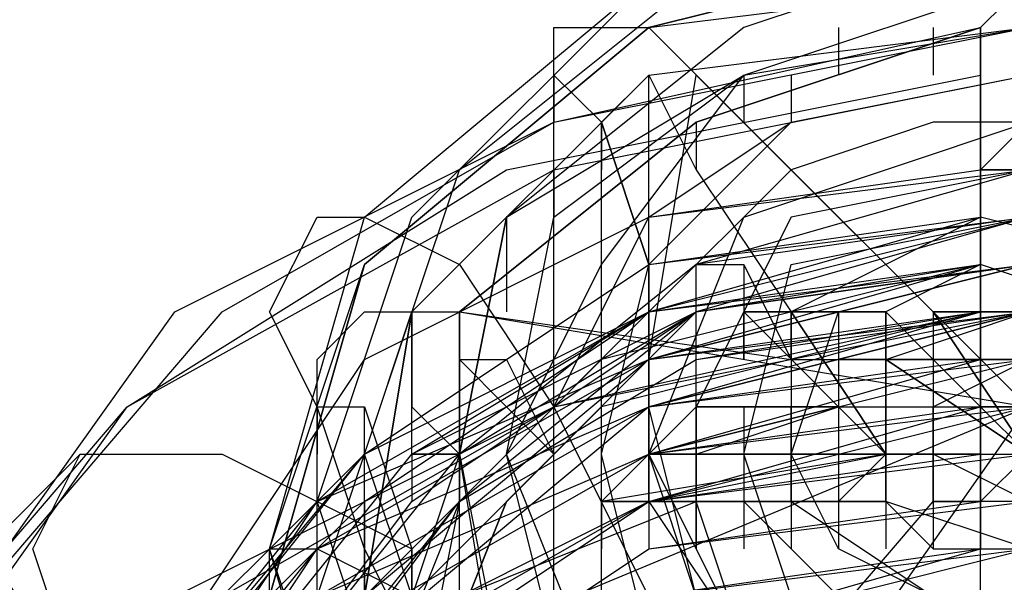
# Model space of a CAD drawing. Units: millimetres. Extents: x -3031 to 5853, y -4058 to 2637.
# Drawn here: x 973 to 1060, y 480 to 530 of the extents above; entities that cross this region are included whole.
import ezdxf

# ---------------------------------------------------------------- set-up
doc = ezdxf.new("R2010")
doc.units = ezdxf.units.MM
doc.layers.add('DRAUFSICHT', color=7, linetype='Continuous')

msp = doc.modelspace()

# ---------------------------------------------------------------- linework, layer by layer
at = {"layer": 'DRAUFSICHT', "lineweight": 25}
for points in [[(1062.572, 427.571), (1028.706, 436.029), (1003.316, 457.199), (994.841, 482.607), (1003.316, 512.234), (1028.706, 533.404), (1062.572, 541.862), (1092.199, 533.404), (1117.624, 512.234), (1126.065, 482.607), (1117.624, 457.199), (1092.199, 436.029), (1062.572, 427.571)], [(1062.572, 431.809), (1028.706, 440.266), (1007.553, 461.436), (999.078, 486.844), (1007.553, 512.234), (1028.706, 533.404), (1062.572, 541.862), (1092.199, 533.404), (1113.387, 512.234), (1121.827, 486.844), (1113.387, 461.436), (1092.199, 440.266), (1062.572, 431.809)], [(994.841, 478.369), (1003.316, 448.741), (1028.706, 427.571), (1062.572, 419.096), (1092.199, 427.571), (1117.624, 448.741), (1126.065, 478.369), (1117.624, 507.997), (1092.199, 529.167), (1062.572, 537.642), (1028.706, 529.167), (1003.316, 507.997), (994.841, 478.369)], [(1062.572, 423.334), (1028.706, 431.809), (1003.316, 452.979), (994.841, 482.607), (1003.316, 507.997), (1028.706, 529.167), (1062.572, 537.642), (1092.199, 529.167), (1117.624, 507.997), (1126.065, 482.607), (1117.624, 452.979), (1092.199, 431.809), (1062.572, 423.334)], [(1062.572, 537.642), (1028.706, 529.167), (1003.316, 507.997), (994.841, 478.369), (1003.316, 448.741), (1028.706, 427.571), (1062.572, 419.096), (1092.199, 427.571), (1117.624, 448.741), (1126.065, 478.369), (1117.624, 507.997), (1092.199, 529.167), (1062.572, 537.642)], [(1062.572, 419.096), (1028.706, 427.571), (1003.316, 448.741), (994.841, 478.369), (1003.316, 507.997), (1028.706, 529.167), (1062.572, 537.642)], [(1062.572, 419.096), (1028.706, 427.571), (1003.316, 448.741), (994.841, 478.369), (1003.316, 507.997), (1028.706, 529.167), (1062.572, 537.642)], [(1062.572, 419.096), (1028.706, 427.571), (1003.316, 448.741), (994.841, 478.369), (1003.316, 507.997), (1028.706, 529.167), (1062.572, 537.642)], [(1062.572, 419.096), (1028.706, 427.571), (1003.316, 448.741), (994.841, 478.369), (1003.316, 507.997), (1028.706, 529.167), (1062.572, 537.642)], [(1062.572, 440.266), (1032.944, 448.741), (1011.791, 465.674), (1003.316, 491.064), (1011.791, 516.472), (1032.944, 533.404), (1062.572, 537.642), (1087.962, 533.404), (1109.149, 516.472), (1117.624, 491.064), (1109.149, 465.674), (1087.962, 448.741), (1062.572, 440.266)], [(1062.572, 537.642), (1037.181, 529.167), (1015.994, 512.234), (1011.791, 491.064), (1015.994, 469.911), (1037.181, 452.979), (1062.572, 448.741), (1087.962, 452.979), (1104.912, 469.911), (1113.387, 491.064), (1104.912, 512.234), (1087.962, 529.167), (1062.572, 537.642)], [(1062.572, 419.096), (1028.706, 427.571), (1003.316, 448.741), (994.841, 478.369), (1003.316, 507.997), (1028.706, 529.167), (1062.572, 533.404), (1092.199, 529.167), (1117.624, 507.997), (1126.065, 478.369), (1117.624, 448.741), (1092.199, 427.571), (1062.572, 419.096)], [(1062.572, 419.096), (1028.706, 427.571), (1003.316, 448.741), (994.841, 478.369), (1003.316, 507.997), (1028.706, 529.167), (1062.572, 533.404)], [(1062.572, 444.504), (1037.181, 452.979), (1015.994, 465.674), (1011.791, 491.064), (1015.994, 512.234), (1037.181, 524.93), (1062.572, 533.404), (1083.759, 524.93), (1104.912, 512.234), (1109.149, 491.064), (1104.912, 465.674), (1083.759, 452.979), (1062.572, 444.504)], [(1062.572, 452.979), (1037.181, 457.199), (1020.231, 474.132), (1015.994, 491.064), (1020.231, 512.234), (1037.181, 524.93), (1062.572, 533.404), (1083.759, 524.93), (1100.674, 512.234), (1104.912, 491.064), (1100.674, 474.132), (1083.759, 457.199), (1062.572, 452.979)], [(1062.572, 533.404), (1062.572, 495.302), (1032.944, 524.93)], [(1058.334, 529.167), (1062.572, 533.404)], [(956.738, 440.266), (965.213, 474.132), (990.603, 503.777), (1020.231, 520.709), (1062.572, 529.167), (1100.674, 520.709), (1130.302, 503.777), (1155.692, 474.132), (1164.167, 440.266)], [(1058.334, 351.366), (1020.231, 359.84), (986.366, 376.773), (965.213, 406.401), (956.738, 440.266), (965.213, 474.132), (986.366, 503.777), (1020.231, 520.709), (1058.334, 529.167)], [(1058.334, 351.366), (1020.231, 359.84), (986.366, 376.773), (965.213, 406.401), (956.738, 440.266), (965.213, 474.132), (986.366, 503.777), (1020.231, 520.709), (1058.334, 529.167)], [(1058.334, 465.674), (1058.334, 529.167), (1058.334, 507.997), (1024.469, 499.539), (1003.316, 478.369), (994.841, 448.741), (1003.316, 419.096), (1024.469, 397.943), (1058.334, 393.706), (1058.334, 325.975), (1058.334, 347.145), (1024.469, 355.603), (1003.316, 376.773), (994.841, 406.401), (1003.316, 436.029), (1024.469, 457.199), (1058.334, 465.674)], [(1121.827, 478.369), (1113.387, 452.979), (1092.199, 431.809), (1062.572, 427.571), (1028.706, 431.809), (1007.553, 452.979), (999.078, 478.369), (1007.553, 503.777), (1028.706, 524.93), (1062.572, 529.167), (1092.199, 524.93), (1113.387, 503.777), (1121.827, 478.369)], [(1062.572, 452.979), (1037.181, 457.199), (1024.469, 469.911), (1015.994, 491.064), (1024.469, 507.997), (1037.181, 524.93), (1062.572, 529.167), (1083.759, 524.93), (1096.437, 507.997), (1104.912, 491.064), (1096.437, 469.911), (1083.759, 457.199), (1062.572, 452.979)], [(1020.231, 524.93), (1020.231, 529.167)], [(1020.231, 529.167), (1028.706, 529.167)], [(1028.706, 529.167), (1054.097, 503.777)], [(1045.656, 529.167), (1045.656, 524.93)], [(1054.097, 529.167), (1054.097, 524.93)], [(1062.572, 520.709), (1058.334, 516.472), (1058.334, 529.167)], [(1058.334, 529.167), (1058.334, 524.93)], [(1058.334, 529.167), (1058.334, 524.93)], [(1058.334, 465.674), (1058.334, 529.167), (1058.334, 507.997)], [(952.501, 427.571), (960.976, 465.674), (982.128, 495.302), (1020.231, 516.472), (1062.572, 524.93), (1100.674, 516.472), (1138.777, 495.302), (1159.93, 465.674), (1168.405, 427.571)], [(1058.334, 334.433), (1015.994, 338.67), (982.128, 359.84), (956.738, 393.706), (952.501, 427.571), (956.738, 465.674), (982.128, 495.302), (1015.994, 516.472), (1058.334, 524.93)], [(1058.334, 334.433), (1015.994, 338.67), (982.128, 359.84), (956.738, 393.706), (952.501, 427.571), (956.738, 465.674), (982.128, 495.302), (1015.994, 516.472), (1058.334, 524.93)], [(1020.231, -999.061), (1020.231, 524.93)], [(1020.231, 524.93), (1020.231, 520.709)], [(1020.231, 524.93), (1024.469, 520.709)], [(1062.572, 461.436), (1041.419, 465.674), (1028.706, 478.369), (1020.231, 495.302), (1028.706, 512.234), (1041.419, 520.709), (1062.572, 524.93), (1079.521, 520.709), (1092.199, 512.234), (1100.674, 495.302), (1092.199, 478.369), (1079.521, 465.674), (1062.572, 461.436)], [(1062.572, 457.199), (1041.419, 461.436), (1028.706, 474.132), (1024.469, 491.064), (1028.706, 507.997), (1041.419, 520.709), (1062.572, 524.93), (1079.521, 520.709), (1092.199, 507.997), (1096.437, 491.064), (1092.199, 474.132), (1079.521, 461.436), (1062.572, 457.199)], [(1041.419, 461.436), (1032.944, 478.369), (1028.706, 491.064), (1028.706, 507.997), (1024.469, 520.709), (1028.706, 524.93), (1032.944, 516.472), (1041.419, 503.777)], [(1041.419, 461.436), (1032.944, 478.369), (1028.706, 491.064), (1028.706, 507.997), (1024.469, 520.709), (1028.706, 524.93), (1032.944, 516.472), (1041.419, 503.777)], [(1028.706, 499.539), (1032.944, 524.93)], [(1041.419, 461.436), (1032.944, 478.369), (1028.706, 495.302), (1028.706, 524.93), (1032.944, 516.472), (1041.419, 503.777)], [(1037.181, 524.93), (1037.181, 520.709)], [(1041.419, 524.93), (1041.419, 520.709)], [(1024.469, -1007.536), (1024.469, 520.709)], [(1024.469, 520.709), (1024.469, 516.472)], [(1024.469, 520.709), (1028.706, 507.997)], [(1062.572, 465.674), (1037.181, 474.132), (1028.706, 491.064), (1037.181, 512.234), (1062.572, 520.709), (1083.759, 512.234), (1092.199, 491.064), (1083.759, 474.132), (1062.572, 465.674)], [(1028.706, 486.844), (1037.181, 474.132), (1049.859, 465.674), (1066.809, 465.674), (1083.759, 474.132), (1092.199, 486.844), (1092.199, 499.539), (1083.759, 512.234), (1071.046, 520.709), (1054.097, 520.709), (1041.419, 516.472), (1028.706, 503.777), (1028.706, 491.064)], [(1032.944, 520.709), (1032.944, 516.472)], [(982.128, 448.741), (986.366, 474.132), (1003.316, 499.539), (1028.706, 512.234), (1062.572, 516.472), (1092.199, 512.234), (1117.624, 499.539), (1134.54, 474.132), (1138.777, 448.741)], [(1058.334, 381.011), (1028.706, 385.231), (1003.316, 397.943), (986.366, 423.334), (982.128, 448.741), (986.366, 474.132), (1003.316, 499.539), (1028.706, 512.234), (1058.334, 516.472)], [(1058.334, 381.011), (1028.706, 385.231), (1003.316, 397.943), (986.366, 423.334), (982.128, 448.741), (986.366, 474.132), (1003.316, 499.539), (1028.706, 512.234), (1058.334, 516.472)], [(1062.572, 516.472), (1032.944, 507.997), (1011.791, 491.064), (1003.316, 465.674), (1011.791, 440.266), (1032.944, 423.334), (1062.572, 414.876), (1087.962, 423.334), (1109.149, 440.266), (1117.624, 465.674), (1109.149, 491.064), (1087.962, 507.997), (1062.572, 516.472)], [(1062.572, 516.472), (1032.944, 507.997), (1011.791, 491.064), (1003.316, 465.674), (1011.791, 440.266), (1032.944, 423.334), (1062.572, 414.876), (1087.962, 423.334), (1109.149, 440.266), (1117.624, 465.674), (1109.149, 491.064), (1087.962, 507.997), (1062.572, 516.472)], [(1020.231, 516.472), (1020.231, 512.234)], [(1087.962, 486.844), (1083.759, 507.997), (1062.572, 516.472), (1041.419, 512.234), (1032.944, 495.302)], [(1062.572, 516.472), (1058.334, 516.472)], [(1058.334, 516.472), (1058.334, 512.234)], [(977.925, 440.266), (982.128, 465.674), (1003.316, 491.064), (1028.706, 503.777), (1062.572, 512.234), (1092.199, 503.777), (1117.624, 491.064), (1138.777, 465.674), (1143.015, 440.266)], [(977.925, 444.504), (986.366, 469.911), (1003.316, 491.064), (1028.706, 507.997), (1062.572, 512.234), (1092.199, 507.997), (1117.624, 491.064), (1134.54, 469.911), (1143.015, 444.504)], [(977.925, 440.266), (986.366, 469.911), (1003.316, 491.064), (1028.706, 507.997), (1062.572, 512.234), (1092.199, 507.997), (1117.624, 491.064), (1134.54, 469.911), (1143.015, 440.266)], [(977.925, 440.266), (982.128, 469.911), (1003.316, 491.064), (1028.706, 507.997), (1062.572, 512.234), (1092.199, 507.997), (1117.624, 491.064), (1138.777, 469.911), (1143.015, 440.266)], [(1058.334, 368.298), (1028.706, 372.536), (1003.316, 389.468), (982.128, 414.876), (977.925, 440.266), (982.128, 465.674), (1003.316, 491.064), (1028.706, 507.997), (1058.334, 512.234)], [(1058.334, 364.078), (1028.706, 372.536), (999.078, 385.231), (982.128, 410.638), (977.925, 436.029), (982.128, 465.674), (999.078, 486.844), (1028.706, 503.777), (1058.334, 512.234)], [(1058.334, 372.536), (1028.706, 376.773), (1003.316, 393.706), (986.366, 414.876), (977.925, 444.504), (986.366, 469.911), (1003.316, 491.064), (1028.706, 507.997), (1058.334, 512.234)], [(1058.334, 368.298), (1028.706, 376.773), (1003.316, 389.468), (986.366, 414.876), (977.925, 440.266), (986.366, 469.911), (1003.316, 491.064), (1028.706, 507.997), (1058.334, 512.234)], [(1058.334, 368.298), (1028.706, 372.536), (1003.316, 389.468), (982.128, 410.638), (977.925, 440.266), (982.128, 465.674), (1003.316, 491.064), (1028.706, 507.997), (1058.334, 512.234)], [(1058.334, 364.078), (1028.706, 372.536), (999.078, 385.231), (982.128, 410.638), (977.925, 436.029), (982.128, 465.674), (999.078, 486.844), (1028.706, 503.777), (1058.334, 512.234)], [(1058.334, 372.536), (1028.706, 376.773), (1003.316, 393.706), (986.366, 414.876), (977.925, 444.504), (986.366, 469.911), (1003.316, 491.064), (1028.706, 507.997), (1058.334, 512.234)], [(1058.334, 368.298), (1028.706, 376.773), (1003.316, 389.468), (986.366, 414.876), (977.925, 440.266), (986.366, 469.911), (1003.316, 491.064), (1028.706, 507.997), (1058.334, 512.234)], [(982.128, 444.504), (986.366, 469.911), (1003.316, 491.064), (1028.706, 507.997), (1062.572, 512.234), (1092.199, 507.997), (1117.624, 491.064), (1134.54, 469.911), (1138.777, 444.504)], [(1058.334, 376.773), (1028.706, 381.011), (1003.316, 393.706), (986.366, 419.096), (982.128, 444.504), (986.366, 469.911), (1003.316, 491.064), (1028.706, 507.997), (1058.334, 512.234)], [(1058.334, 376.773), (1028.706, 381.011), (1003.316, 393.706), (986.366, 419.096), (982.128, 444.504), (986.366, 469.911), (1003.316, 491.064), (1028.706, 507.997), (1058.334, 512.234)], [(1020.231, 452.979), (1011.791, 465.674), (1003.316, 482.607), (999.078, 495.302), (994.841, 503.777), (999.078, 512.234), (1003.316, 512.234), (1011.791, 507.997), (1020.231, 495.302)], [(1020.231, 452.979), (1011.791, 465.674), (1003.316, 482.607), (999.078, 495.302), (994.841, 503.777), (999.078, 512.234), (1003.316, 512.234), (1011.791, 507.997), (1020.231, 495.302)], [(1020.231, 452.979), (1011.791, 465.674), (1003.316, 482.607), (999.078, 495.302), (994.841, 503.777), (999.078, 512.234), (1003.316, 512.234), (1011.791, 507.997), (1020.231, 495.302)], [(1062.572, 512.234), (1032.944, 507.997), (1011.791, 491.064), (1003.316, 465.674), (1011.791, 440.266), (1032.944, 423.334), (1062.572, 414.876)], [(1062.572, 512.234), (1032.944, 507.997), (1011.791, 486.844), (1003.316, 465.674), (1011.791, 440.266), (1032.944, 423.334), (1062.572, 414.876)], [(1062.572, 512.234), (1032.944, 503.777), (1011.791, 486.844), (1007.553, 465.674), (1011.791, 440.266), (1032.944, 423.334), (1062.572, 419.096)], [(1015.994, 512.234), (1015.994, 507.997)], [(1062.572, 469.911), (1041.419, 478.369), (1037.181, 491.064), (1041.419, 507.997), (1062.572, 512.234), (1079.521, 507.997), (1083.759, 491.064), (1079.521, 478.369), (1062.572, 469.911)], [(1079.521, 495.302), (1075.284, 507.997), (1058.334, 512.234), (1041.419, 503.777)], [(1058.334, 469.911), (1058.334, 512.234), (1058.334, 507.997)], [(1058.334, 512.234), (1058.334, 507.997)], [(1058.334, 486.844), (1058.334, 512.234)], [(1058.334, 512.234), (1058.334, 507.997)], [(1058.334, 512.234), (1058.334, 507.997)], [(977.925, 436.029), (982.128, 465.674), (1003.316, 486.844), (1028.706, 503.777), (1062.572, 507.997), (1092.199, 503.777), (1117.624, 486.844), (1138.777, 465.674), (1143.015, 436.029)], [(977.925, 436.029), (982.128, 461.436), (999.078, 486.844), (1028.706, 499.539), (1062.572, 507.997), (1092.199, 499.539), (1121.827, 486.844), (1138.777, 461.436), (1143.015, 436.029)], [(1058.334, 364.078), (1028.706, 368.298), (999.078, 385.231), (982.128, 406.401), (977.925, 436.029), (982.128, 461.436), (999.078, 486.844), (1028.706, 503.777), (1058.334, 507.997)], [(1058.334, 359.84), (1028.706, 368.298), (999.078, 381.011), (982.128, 406.401), (977.925, 431.809), (982.128, 461.436), (999.078, 486.844), (1028.706, 499.539), (1058.334, 507.997)], [(1058.334, 364.078), (1028.706, 368.298), (999.078, 385.231), (982.128, 406.401), (977.925, 436.029), (982.128, 461.436), (999.078, 486.844), (1028.706, 503.777), (1058.334, 507.997)], [(1058.334, 359.84), (1028.706, 368.298), (999.078, 381.011), (982.128, 406.401), (977.925, 431.809), (982.128, 461.436), (999.078, 486.844), (1028.706, 499.539), (1058.334, 507.997)], [(986.366, 444.504), (994.841, 469.911), (1011.791, 491.064), (1032.944, 503.777), (1062.572, 507.997), (1087.962, 503.777), (1113.387, 491.064), (1126.065, 469.911), (1134.54, 444.504)], [(986.366, 444.504), (990.603, 469.911), (1007.553, 491.064), (1032.944, 503.777), (1062.572, 507.997), (1087.962, 503.777), (1113.387, 491.064), (1130.302, 469.911), (1134.54, 444.504)], [(986.366, 444.504), (990.603, 469.911), (1007.553, 491.064), (1032.944, 503.777), (1062.572, 507.997), (1087.962, 503.777), (1113.387, 491.064), (1130.302, 469.911), (1134.54, 444.504)], [(986.366, 444.504), (990.603, 469.911), (1007.553, 491.064), (1032.944, 503.777), (1062.572, 507.997), (1087.962, 503.777), (1113.387, 491.064), (1130.302, 469.911), (1134.54, 444.504)], [(1058.334, 376.773), (1028.706, 385.231), (1007.553, 397.943), (990.603, 419.096), (986.366, 444.504), (990.603, 469.911), (1007.553, 491.064), (1028.706, 503.777), (1058.334, 507.997)], [(1058.334, 381.011), (1032.944, 385.231), (1007.553, 402.163), (994.841, 419.096), (986.366, 444.504), (994.841, 469.911), (1007.553, 486.844), (1032.944, 503.777), (1058.334, 507.997)], [(1058.334, 381.011), (1032.944, 385.231), (1007.553, 397.943), (990.603, 419.096), (986.366, 444.504), (990.603, 469.911), (1007.553, 491.064), (1032.944, 503.777), (1058.334, 507.997)], [(1058.334, 376.773), (1028.706, 385.231), (1007.553, 397.943), (990.603, 419.096), (986.366, 444.504), (990.603, 469.911), (1007.553, 491.064), (1028.706, 503.777), (1058.334, 507.997)], [(1058.334, 376.773), (1028.706, 385.231), (1007.553, 397.943), (990.603, 419.096), (986.366, 444.504), (990.603, 469.911), (1007.553, 491.064), (1028.706, 503.777), (1058.334, 507.997)], [(1058.334, 381.011), (1032.944, 385.231), (1007.553, 402.163), (994.841, 419.096), (986.366, 444.504), (994.841, 469.911), (1007.553, 486.844), (1032.944, 503.777), (1058.334, 507.997)], [(1058.334, 381.011), (1032.944, 385.231), (1007.553, 397.943), (990.603, 419.096), (986.366, 444.504), (990.603, 469.911), (1007.553, 491.064), (1032.944, 503.777), (1058.334, 507.997)], [(1058.334, 376.773), (1028.706, 385.231), (1007.553, 397.943), (990.603, 419.096), (986.366, 444.504), (990.603, 469.911), (1007.553, 491.064), (1028.706, 503.777), (1058.334, 507.997)], [(1126.065, 448.741), (1117.624, 478.369), (1092.199, 499.539), (1062.572, 507.997), (1028.706, 499.539), (1003.316, 478.369), (994.841, 448.741)], [(1058.334, 507.997), (1024.469, 499.539), (1003.316, 478.369), (994.841, 448.741), (1003.316, 419.096), (1024.469, 397.943), (1058.334, 393.706)], [(1062.572, 419.096), (1032.944, 427.571), (1015.994, 444.504), (1007.553, 465.674), (1015.994, 486.844), (1032.944, 503.777), (1062.572, 507.997)], [(1062.572, 419.096), (1032.944, 423.334), (1015.994, 440.266), (1007.553, 465.674), (1015.994, 486.844), (1032.944, 503.777), (1062.572, 507.997)], [(1062.572, 507.997), (1032.944, 503.777), (1015.994, 486.844), (1007.553, 465.674), (1015.994, 440.266), (1032.944, 423.334), (1062.572, 419.096), (1087.962, 423.334), (1104.912, 440.266), (1113.387, 465.674), (1104.912, 486.844), (1087.962, 503.777), (1062.572, 507.997)], [(1062.572, 419.096), (1032.944, 427.571), (1015.994, 440.266), (1007.553, 465.674), (1015.994, 486.844), (1032.944, 503.777), (1062.572, 507.997)], [(1062.572, 419.096), (1032.944, 427.571), (1015.994, 440.266), (1007.553, 465.674), (1015.994, 486.844), (1032.944, 503.777), (1062.572, 507.997)], [(1062.572, 419.096), (1032.944, 423.334), (1015.994, 440.266), (1007.553, 465.674), (1015.994, 486.844), (1032.944, 503.777), (1062.572, 507.997)], [(1062.572, 419.096), (1032.944, 423.334), (1015.994, 440.266), (1007.553, 465.674), (1015.994, 486.844), (1032.944, 503.777), (1062.572, 507.997)], [(1015.994, 507.997), (1015.994, 503.777)], [(1028.706, 507.997), (1028.706, 499.539)], [(1032.944, 486.844), (1032.944, 507.997)], [(1032.944, 507.997), (1037.181, 507.997)], [(1032.944, 482.607), (1032.944, 507.997)], [(1032.944, 507.997), (1037.181, 507.997)], [(1032.944, 482.607), (1032.944, 507.997)], [(1032.944, 507.997), (1037.181, 507.997)], [(1037.181, 507.997), (1041.419, 499.539)], [(1037.181, 507.997), (1037.181, 499.539)], [(1037.181, 507.997), (1037.181, 499.539)], [(1062.572, 474.132), (1045.656, 482.607), (1041.419, 491.064), (1045.656, 503.777), (1062.572, 507.997), (1075.284, 503.777), (1079.521, 491.064), (1075.284, 482.607), (1062.572, 474.132)], [(1071.046, 503.777), (1058.334, 507.997), (1049.859, 503.777)], [(1058.334, 507.997), (1058.334, 503.777)], [(1058.334, 507.997), (1058.334, 503.777)], [(1058.334, 507.997), (1058.334, 503.777)], [(1058.334, 503.777), (1058.334, 507.997)], [(1058.334, 507.997), (1058.334, 503.777)], [(1058.334, 507.997), (1058.334, 503.777)], [(1058.334, 507.997), (1058.334, 503.777)], [(1058.334, 507.997), (1058.334, 503.777)], [(1058.334, 503.777), (1058.334, 507.997)], [(1058.334, 507.997), (1058.334, 503.777)], [(956.738, 414.876), (965.213, 448.741), (990.603, 478.369), (1020.231, 495.302), (1062.572, 503.777), (1100.674, 495.302), (1130.302, 478.369), (1155.692, 448.741), (1164.167, 414.876)], [(1058.334, 325.975), (1020.231, 334.433), (986.366, 355.603), (965.213, 381.011), (956.738, 414.876), (965.213, 448.741), (986.366, 478.369), (1020.231, 495.302), (1058.334, 503.777)], [(1058.334, 325.975), (1020.231, 334.433), (986.366, 355.603), (965.213, 381.011), (956.738, 414.876), (965.213, 448.741), (986.366, 478.369), (1020.231, 495.302), (1058.334, 503.777)], [(973.688, 431.809), (982.128, 461.436), (999.078, 482.607), (1028.706, 499.539), (1062.572, 503.777), (1092.199, 499.539), (1121.827, 482.607), (1138.777, 461.436), (1147.252, 431.809)], [(973.688, 431.809), (982.128, 457.199), (999.078, 482.607), (1028.706, 495.302), (1062.572, 503.777), (1092.199, 495.302), (1121.827, 482.607), (1138.777, 457.199), (1147.252, 431.809)], [(1058.334, 359.84), (1028.706, 364.078), (999.078, 381.011), (982.128, 402.163), (973.688, 431.809), (982.128, 461.436), (999.078, 482.607), (1028.706, 499.539), (1058.334, 503.777)], [(1058.334, 355.603), (1028.706, 359.84), (999.078, 376.773), (982.128, 402.163), (973.688, 427.571), (982.128, 457.199), (999.078, 482.607), (1028.706, 495.302), (1058.334, 503.777)], [(1058.334, 359.84), (1028.706, 364.078), (999.078, 381.011), (982.128, 402.163), (973.688, 431.809), (982.128, 461.436), (999.078, 482.607), (1028.706, 499.539), (1058.334, 503.777)], [(1058.334, 355.603), (1028.706, 359.84), (999.078, 376.773), (982.128, 402.163), (973.688, 427.571), (982.128, 457.199), (999.078, 482.607), (1028.706, 495.302), (1058.334, 503.777)], [(990.603, 444.504), (999.078, 469.911), (1011.791, 486.844), (1032.944, 499.539), (1062.572, 503.777), (1087.962, 499.539), (1109.149, 486.844), (1121.827, 469.911), (1130.302, 444.504)], [(990.603, 444.504), (994.841, 469.911), (1011.791, 486.844), (1032.944, 499.539), (1062.572, 503.777), (1087.962, 499.539), (1109.149, 486.844), (1126.065, 469.911), (1130.302, 444.504)], [(1058.334, 385.231), (1032.944, 389.468), (1011.791, 402.163), (994.841, 423.334), (990.603, 444.504), (994.841, 465.674), (1011.791, 486.844), (1032.944, 499.539), (1058.334, 503.777)], [(1058.334, 385.231), (1032.944, 389.468), (1011.791, 402.163), (994.841, 423.334), (990.603, 444.504), (994.841, 469.911), (1011.791, 486.844), (1032.944, 499.539), (1058.334, 503.777)], [(1058.334, 385.231), (1032.944, 389.468), (1011.791, 402.163), (994.841, 423.334), (990.603, 444.504), (994.841, 465.674), (1011.791, 486.844), (1032.944, 499.539), (1058.334, 503.777)], [(1058.334, 385.231), (1032.944, 389.468), (1011.791, 402.163), (994.841, 423.334), (990.603, 444.504), (994.841, 469.911), (1011.791, 486.844), (1032.944, 499.539), (1058.334, 503.777)], [(1126.065, 444.504), (1117.624, 474.132), (1092.199, 495.302), (1062.572, 503.777), (1028.706, 495.302), (1003.316, 474.132), (994.841, 444.504)], [(1058.334, 503.777), (1024.469, 495.302), (1003.316, 474.132), (994.841, 444.504), (1003.316, 414.876), (1024.469, 393.706), (1058.334, 385.231)], [(1058.334, 503.777), (1024.469, 495.302), (1003.316, 474.132), (994.841, 444.504), (1003.316, 414.876), (1024.469, 393.706), (1058.334, 385.231), (1058.334, 393.706)], [(999.078, 499.539), (1003.316, 503.777), (1011.791, 503.777)], [(1007.553, 503.777), (1011.791, 503.777), (1011.791, 491.064), (1007.553, 491.064), (1007.553, 503.777)], [(1007.553, 503.777), (1007.553, 499.539)], [(1007.553, 491.064), (1011.791, 491.064), (1007.553, 495.302), (1007.553, 503.777)], [(1007.553, 503.777), (1007.553, 499.539)], [(1007.553, 503.777), (1007.553, 499.539)], [(1011.791, 478.369), (1011.791, 503.777)], [(1011.791, 503.777), (1062.572, 495.302), (1011.791, 474.132)], [(1011.791, 503.777), (1041.419, 499.539)], [(1011.791, 503.777), (1011.791, 499.539)], [(1011.791, 503.777), (1011.791, 499.539)], [(1037.181, 503.777), (1037.181, 499.539)], [(1045.656, 503.777), (1037.181, 503.777)], [(1041.419, 503.777), (1037.181, 503.777)], [(1049.859, 491.064), (1037.181, 503.777)], [(1037.181, 503.777), (1049.859, 503.777), (1054.097, 499.539), (1058.334, 495.302), (1062.572, 491.064), (1062.572, 486.844), (1054.097, 486.844), (1054.097, 491.064), (1049.859, 491.064), (1037.181, 503.777)], [(1037.181, 503.777), (1037.181, 499.539)], [(1037.181, 499.539), (1037.181, 503.777)], [(1037.181, 499.539), (1037.181, 503.777)], [(1041.419, 503.777), (1045.656, 503.777)], [(1049.859, 491.064), (1041.419, 503.777)], [(1041.419, 503.777), (1041.419, 499.539)], [(1041.419, 503.777), (1045.656, 503.777)], [(1041.419, 503.777), (1045.656, 503.777)], [(1041.419, 503.777), (1045.656, 503.777)], [(1041.419, 503.777), (1045.656, 503.777)], [(1041.419, 503.777), (1045.656, 503.777)], [(1041.419, 503.777), (1045.656, 503.777)], [(1041.419, 503.777), (1041.419, 499.539)], [(1041.419, 503.777), (1041.419, 499.539)], [(1041.419, 499.539), (1041.419, 503.777)], [(1045.656, 503.777), (1045.656, 499.539)], [(1049.859, 503.777), (1045.656, 503.777)], [(1045.656, 503.777), (1045.656, 499.539)], [(1045.656, 503.777), (1049.859, 503.777), (1049.859, 499.539)], [(1045.656, 503.777), (1049.859, 503.777), (1049.859, 499.539)], [(1045.656, 503.777), (1049.859, 503.777), (1049.859, 499.539)], [(1045.656, 503.777), (1049.859, 503.777), (1049.859, 499.539)], [(1045.656, 503.777), (1049.859, 503.777), (1049.859, 499.539)], [(1045.656, 503.777), (1049.859, 503.777), (1049.859, 499.539)], [(1045.656, 503.777), (1049.859, 503.777), (1049.859, 499.539)], [(1045.656, 503.777), (1049.859, 503.777), (1049.859, 499.539)], [(1045.656, 503.777), (1045.656, 499.539)], [(1045.656, 503.777), (1045.656, 499.539)], [(1045.656, 503.777), (1045.656, 499.539)], [(1045.656, 503.777), (1045.656, 499.539)], [(1049.859, 503.777), (1049.859, 499.539)], [(1049.859, 503.777), (1049.859, 499.539)], [(1049.859, 495.302), (1049.859, 503.777), (1049.859, 491.064)], [(1062.572, 482.607), (1049.859, 486.844), (1049.859, 499.539), (1062.572, 503.777), (1071.046, 499.539), (1075.284, 491.064), (1071.046, 486.844), (1062.572, 482.607)], [(1049.859, 503.777), (1049.859, 499.539)], [(1054.097, 503.777), (1062.572, 491.064)], [(1054.097, 503.777), (1054.097, 499.539)], [(1054.097, 503.777), (1058.334, 503.777)], [(1054.097, 503.777), (1062.572, 491.064)], [(1058.334, 503.777), (1054.097, 503.777)], [(1054.097, 503.777), (1054.097, 499.539)], [(1062.572, 503.777), (1062.572, 499.539), (1075.284, 491.064), (1071.046, 491.064), (1071.046, 486.844), (1066.809, 486.844), (1062.572, 491.064), (1054.097, 503.777), (1062.572, 503.777)], [(1054.097, 503.777), (1054.097, 499.539)], [(1054.097, 503.777), (1062.572, 503.777)], [(1054.097, 503.777), (1054.097, 499.539)], [(1054.097, 503.777), (1054.097, 499.539)], [(1054.097, 503.777), (1054.097, 499.539)], [(1054.097, 503.777), (1054.097, 499.539)], [(1054.097, 503.777), (1054.097, 499.539)], [(1054.097, 503.777), (1054.097, 499.539)], [(1058.334, 503.777), (1058.334, 499.539)], [(1058.334, 503.777), (1058.334, 499.539)], [(1058.334, 503.777), (1058.334, 495.302)], [(1058.334, 503.777), (1058.334, 499.539)], [(1058.334, 503.777), (1058.334, 499.539)], [(1058.334, 503.777), (1058.334, 499.539)], [(1058.334, 503.777), (1058.334, 499.539)], [(1058.334, 503.777), (1058.334, 499.539)], [(1058.334, 503.777), (1058.334, 499.539)], [(973.688, 427.571), (982.128, 457.199), (999.078, 478.369), (1028.706, 495.302), (1062.572, 499.539), (1092.199, 495.302), (1121.827, 478.369), (1138.777, 457.199), (1147.252, 427.571)], [(973.688, 427.571), (982.128, 452.979), (999.078, 478.369), (1028.706, 491.064), (1062.572, 499.539), (1092.199, 491.064), (1121.827, 478.369), (1138.777, 452.979), (1147.252, 427.571)], [(1058.334, 355.603), (1028.706, 359.84), (999.078, 376.773), (982.128, 397.943), (973.688, 427.571), (982.128, 457.199), (999.078, 478.369), (1028.706, 495.302), (1058.334, 499.539)], [(1058.334, 351.366), (1028.706, 355.603), (999.078, 372.536), (982.128, 397.943), (973.688, 423.334), (982.128, 452.979), (999.078, 478.369), (1028.706, 491.064), (1058.334, 499.539)], [(1058.334, 355.603), (1028.706, 359.84), (999.078, 376.773), (982.128, 397.943), (973.688, 427.571), (982.128, 457.199), (999.078, 478.369), (1028.706, 495.302), (1058.334, 499.539)], [(1058.334, 351.366), (1028.706, 355.603), (999.078, 372.536), (982.128, 397.943), (973.688, 423.334), (982.128, 452.979), (999.078, 478.369), (1028.706, 491.064), (1058.334, 499.539)], [(999.078, 495.302), (999.078, 499.539)], [(1007.553, 499.539), (1007.553, 495.302)], [(1011.791, 474.132), (1011.791, 499.539)], [(1011.791, 499.539), (1015.994, 499.539)], [(1011.791, 474.132), (1011.791, 499.539)], [(1011.791, 499.539), (1015.994, 495.302)], [(1011.791, 474.132), (1011.791, 499.539)], [(1011.791, 499.539), (1015.994, 495.302)], [(1015.994, 499.539), (1020.231, 491.064)], [(1028.706, 499.539), (1028.706, 495.302)], [(1041.419, 499.539), (1041.419, 495.302)], [(1041.419, 499.539), (1049.859, 499.539)], [(1041.419, 499.539), (1041.419, 495.302)], [(1045.656, 499.539), (1045.656, 495.302)], [(1049.859, 499.539), (1049.859, 495.302)], [(1049.859, 499.539), (1062.572, 491.064)], [(1049.859, 499.539), (1049.859, 495.302)], [(1054.097, 499.539), (1054.097, 495.302)], [(1054.097, 499.539), (1054.097, 491.064)], [(1054.097, 499.539), (1054.097, 495.302)], [(1062.572, 499.539), (1054.097, 499.539), (1066.809, 499.539), (1058.334, 499.539)], [(1062.572, 486.844), (1054.097, 491.064), (1054.097, 495.302), (1062.572, 499.539), (1066.809, 495.302), (1066.809, 491.064), (1062.572, 486.844)], [(1054.097, 499.539), (1054.097, 495.302)], [(1054.097, 499.539), (1054.097, 495.302)], [(1058.334, 499.539), (1058.334, 495.302)], [(977.925, 423.334), (982.128, 452.979), (999.078, 474.132), (1028.706, 491.064), (1062.572, 495.302), (1092.199, 491.064), (1121.827, 474.132), (1138.777, 452.979), (1143.015, 423.334)], [(977.925, 423.334), (982.128, 448.741), (1003.316, 474.132), (1028.706, 486.844), (1062.572, 495.302), (1092.199, 486.844), (1117.624, 474.132), (1138.777, 448.741), (1143.015, 423.334)], [(1058.334, 351.366), (1028.706, 355.603), (999.078, 372.536), (982.128, 393.706), (977.925, 423.334), (982.128, 448.741), (999.078, 474.132), (1028.706, 491.064), (1058.334, 495.302)], [(1058.334, 347.145), (1028.706, 355.603), (999.078, 368.298), (982.128, 393.706), (977.925, 419.096), (982.128, 448.741), (999.078, 469.911), (1028.706, 486.844), (1058.334, 495.302)], [(1058.334, 351.366), (1028.706, 355.603), (999.078, 372.536), (982.128, 393.706), (977.925, 423.334), (982.128, 448.741), (999.078, 474.132), (1028.706, 491.064), (1058.334, 495.302)], [(1058.334, 347.145), (1028.706, 355.603), (999.078, 368.298), (982.128, 393.706), (977.925, 419.096), (982.128, 448.741), (999.078, 469.911), (1028.706, 486.844), (1058.334, 495.302)], [(999.078, -1037.164), (999.078, 495.302)], [(999.078, 495.302), (999.078, 491.064)], [(999.078, 495.302), (1003.316, 495.302)], [(1003.316, -1041.401), (1003.316, 495.302)], [(1003.316, 491.064), (1003.316, 495.302)], [(1003.316, 495.302), (1007.553, 482.607)], [(1015.994, 495.302), (1020.231, 491.064)], [(1015.994, 495.302), (1020.231, 491.064)], [(1020.231, 491.064), (1020.231, 495.302)], [(1020.231, 491.064), (1020.231, 495.302)], [(1020.231, 491.064), (1020.231, 495.302)], [(1045.656, 495.302), (1049.859, 491.064), (1049.859, 486.844), (1024.469, 486.844), (1028.706, 491.064), (1032.944, 495.302), (1045.656, 495.302)], [(1028.706, 491.064), (1032.944, 491.064), (1032.944, 495.302), (1037.181, 495.302)], [(1037.181, 495.302), (1032.944, 495.302), (1032.944, 491.064), (1028.706, 491.064)], [(1028.706, 491.064), (1032.944, 491.064), (1032.944, 495.302), (1037.181, 495.302)], [(1028.706, 491.064), (1032.944, 491.064), (1032.944, 495.302), (1037.181, 495.302)], [(1028.706, 491.064), (1032.944, 491.064), (1032.944, 495.302), (1037.181, 495.302)], [(1028.706, 491.064), (1032.944, 491.064), (1032.944, 495.302), (1037.181, 495.302)], [(1028.706, 491.064), (1032.944, 491.064), (1032.944, 495.302), (1037.181, 495.302)], [(1028.706, 491.064), (1032.944, 491.064), (1032.944, 495.302), (1037.181, 495.302)], [(1032.944, 495.302), (1032.944, 491.064)], [(1032.944, 491.064), (1032.944, 486.844), (1032.944, 495.302)], [(1032.944, 495.302), (1032.944, 491.064)], [(1032.944, 452.979), (1062.572, 495.302), (1062.572, 444.504)], [(1037.181, 495.302), (1037.181, 491.064)], [(1037.181, 495.302), (1045.656, 495.302)], [(1049.859, 491.064), (1045.656, 495.302), (1037.181, 495.302)], [(1037.181, 495.302), (1037.181, 491.064)], [(1037.181, 495.302), (1037.181, 491.064)], [(1037.181, 495.302), (1037.181, 486.844)], [(1037.181, 495.302), (1037.181, 491.064)], [(1037.181, 495.302), (1037.181, 491.064)], [(1041.419, 495.302), (1041.419, 491.064)], [(1045.656, 495.302), (1045.656, 491.064)], [(1045.656, 495.302), (1045.656, 491.064)], [(1045.656, 495.302), (1045.656, 491.064)], [(1045.656, 495.302), (1054.097, 495.302)], [(1045.656, 495.302), (1045.656, 491.064)], [(1045.656, 495.302), (1045.656, 491.064)], [(1045.656, 495.302), (1045.656, 491.064)], [(1049.859, 495.302), (1049.859, 491.064)], [(1049.859, 495.302), (1058.334, 495.302)], [(1054.097, 495.302), (1054.097, 491.064)], [(1054.097, 495.302), (1054.097, 486.844)], [(1054.097, 495.302), (1058.334, 495.302)], [(1058.334, 495.302), (1058.334, 491.064)], [(1058.334, 495.302), (1058.334, 491.064)], [(1058.334, 495.302), (1058.334, 491.064)], [(1058.334, 495.302), (1058.334, 491.064)], [(1007.553, 440.266), (990.603, 452.979), (977.925, 469.911), (969.451, 482.607), (977.925, 491.064), (990.603, 491.064), (1007.553, 482.607)], [(1007.553, 440.266), (990.603, 452.979), (977.925, 469.911), (969.451, 482.607), (977.925, 491.064), (990.603, 491.064), (1007.553, 482.607)], [(1007.553, 440.266), (990.603, 452.979), (977.925, 469.911), (973.688, 482.607), (977.925, 491.064), (990.603, 491.064), (1007.553, 482.607)], [(977.925, 419.096), (982.128, 448.741), (1003.316, 469.911), (1028.706, 486.844), (1062.572, 491.064), (1092.199, 486.844), (1117.624, 469.911), (1138.777, 448.741), (1143.015, 419.096)], [(1058.334, 347.145), (1028.706, 351.366), (999.078, 368.298), (982.128, 389.468), (977.925, 419.096), (982.128, 444.504), (999.078, 469.911), (1028.706, 486.844), (1058.334, 491.064)], [(1058.334, 347.145), (1028.706, 351.366), (999.078, 368.298), (982.128, 389.468), (977.925, 419.096), (982.128, 444.504), (999.078, 469.911), (1028.706, 486.844), (1058.334, 491.064)], [(1011.791, 491.064), (1007.553, 491.064)], [(1007.553, 491.064), (1007.553, 486.844)], [(1011.791, 491.064), (1011.791, 486.844)], [(1011.791, 491.064), (1011.791, 486.844)], [(1024.469, 486.844), (1028.706, 491.064)], [(1028.706, 491.064), (1024.469, 486.844)], [(1024.469, 486.844), (1028.706, 486.844), (1028.706, 491.064)], [(1024.469, 486.844), (1028.706, 486.844), (1028.706, 491.064)], [(1024.469, 486.844), (1028.706, 486.844), (1028.706, 491.064)], [(1024.469, 486.844), (1028.706, 486.844), (1028.706, 491.064)], [(1024.469, 486.844), (1028.706, 491.064)], [(1024.469, 486.844), (1028.706, 491.064)], [(1028.706, 486.844), (1049.859, 491.064), (1024.469, 486.844), (1045.656, 486.844)], [(1028.706, 491.064), (1028.706, 486.844)], [(1028.706, 491.064), (1028.706, 486.844)], [(1028.706, 491.064), (1028.706, 486.844)], [(1028.706, 491.064), (1028.706, 486.844)], [(1028.706, 491.064), (1028.706, 486.844)], [(1028.706, 491.064), (1028.706, 486.844)], [(1028.706, 491.064), (1028.706, 486.844)], [(1028.706, 491.064), (1028.706, 486.844)], [(1028.706, 491.064), (1028.706, 486.844)], [(1032.944, 491.064), (1032.944, 486.844)], [(1032.944, 491.064), (1032.944, 486.844)], [(1045.656, 486.844), (1049.859, 486.844), (1049.859, 491.064)], [(1049.859, 491.064), (1045.656, 486.844)], [(1045.656, 491.064), (1045.656, 486.844)], [(1045.656, 491.064), (1045.656, 486.844), (1049.859, 486.844)], [(1049.859, 491.064), (1045.656, 486.844)], [(1049.859, 491.064), (1045.656, 486.844)], [(1049.859, 491.064), (1049.859, 486.844), (1045.656, 486.844)], [(1049.859, 491.064), (1049.859, 486.844), (1045.656, 486.844)], [(1049.859, 491.064), (1049.859, 486.844), (1045.656, 486.844)], [(1049.859, 491.064), (1049.859, 486.844), (1045.656, 486.844)], [(1045.656, 491.064), (1045.656, 486.844)], [(1049.859, 491.064), (1049.859, 486.844)], [(1058.334, 486.844), (1054.097, 486.844), (1054.097, 491.064), (1049.859, 491.064)], [(1049.859, 491.064), (1054.097, 491.064), (1054.097, 486.844), (1058.334, 486.844)], [(1049.859, 491.064), (1049.859, 486.844)], [(1049.859, 491.064), (1049.859, 486.844)], [(1049.859, 491.064), (1049.859, 486.844)], [(1054.097, 491.064), (1049.859, 491.064)], [(1058.334, 486.844), (1054.097, 486.844), (1054.097, 491.064), (1049.859, 491.064)], [(1058.334, 486.844), (1054.097, 486.844), (1054.097, 491.064), (1049.859, 491.064)], [(1058.334, 486.844), (1054.097, 486.844), (1054.097, 491.064), (1049.859, 491.064)], [(1058.334, 486.844), (1054.097, 486.844), (1054.097, 491.064), (1049.859, 491.064)], [(1058.334, 486.844), (1054.097, 486.844), (1054.097, 491.064), (1049.859, 491.064)], [(1058.334, 486.844), (1054.097, 486.844), (1054.097, 491.064), (1049.859, 491.064)], [(1049.859, 491.064), (1049.859, 486.844)], [(1049.859, 491.064), (1049.859, 486.844)], [(1049.859, 491.064), (1049.859, 486.844)], [(1049.859, 491.064), (1049.859, 486.844)], [(1049.859, 491.064), (1049.859, 486.844)], [(1049.859, 491.064), (1049.859, 486.844)], [(1049.859, 491.064), (1049.859, 486.844)], [(1054.097, 486.844), (1054.097, 491.064)], [(1054.097, 491.064), (1062.572, 491.064)], [(1054.097, 486.844), (1054.097, 491.064)], [(1062.572, 491.064), (1058.334, 486.844)], [(1058.334, 486.844), (1062.572, 491.064)], [(1058.334, 491.064), (1058.334, 486.844)], [(1058.334, 491.064), (1058.334, 486.844)], [(1062.572, 491.064), (1058.334, 486.844)], [(1062.572, 491.064), (1058.334, 486.844)], [(1062.572, 491.064), (1058.334, 486.844)], [(1062.572, 491.064), (1058.334, 486.844)], [(1062.572, 491.064), (1058.334, 486.844)], [(1062.572, 491.064), (1058.334, 486.844)], [(1058.334, 491.064), (1058.334, 486.844)], [(977.925, 414.876), (986.366, 444.504), (1003.316, 465.674), (1028.706, 482.607), (1062.572, 486.844), (1092.199, 482.607), (1117.624, 465.674), (1134.54, 444.504), (1143.015, 414.876)], [(977.925, 419.096), (982.128, 444.504), (1003.316, 465.674), (1028.706, 482.607), (1062.572, 486.844), (1092.199, 482.607), (1117.624, 465.674), (1138.777, 444.504), (1143.015, 419.096)], [(1058.334, 342.908), (1028.706, 351.366), (1003.316, 364.078), (982.128, 389.468), (977.925, 414.876), (982.128, 444.504), (1003.316, 465.674), (1028.706, 482.607), (1058.334, 486.844)], [(1058.334, 342.908), (1028.706, 351.366), (1003.316, 364.078), (986.366, 389.468), (977.925, 414.876), (986.366, 440.266), (1003.316, 465.674), (1028.706, 482.607), (1058.334, 486.844)], [(1058.334, 342.908), (1028.706, 351.366), (1003.316, 364.078), (982.128, 389.468), (977.925, 414.876), (982.128, 444.504), (1003.316, 465.674), (1028.706, 482.607), (1058.334, 486.844)], [(1058.334, 342.908), (1028.706, 351.366), (1003.316, 364.078), (986.366, 389.468), (977.925, 414.876), (986.366, 440.266), (1003.316, 465.674), (1028.706, 482.607), (1058.334, 486.844)], [(1003.316, 486.844), (1003.316, 482.607)], [(1011.791, 478.369), (1032.944, 486.844)], [(1045.656, 486.844), (1024.469, 486.844)], [(1024.469, 486.844), (1024.469, 482.607)], [(1045.656, 486.844), (1024.469, 486.844)], [(1024.469, 486.844), (1024.469, 482.607)], [(1024.469, 486.844), (1028.706, 486.844)], [(1024.469, 486.844), (1024.469, 482.607)], [(1024.469, 486.844), (1024.469, 482.607)], [(1024.469, 486.844), (1024.469, 482.607)], [(1024.469, 486.844), (1024.469, 482.607)], [(1024.469, 486.844), (1024.469, 482.607)], [(1028.706, 486.844), (1028.706, 482.607)], [(1028.706, 486.844), (1028.706, 482.607)], [(1028.706, 457.199), (1054.097, 486.844)], [(1032.944, 486.844), (1032.944, 482.607)], [(1037.181, 474.132), (1032.944, 486.844)], [(1037.181, 486.844), (1037.181, 482.607)], [(1037.181, 486.844), (1049.859, 474.132), (1071.046, 474.132), (1083.759, 486.844)], [(1041.419, 486.844), (1041.419, 482.607)], [(1041.419, 486.844), (1054.097, 478.369), (1066.809, 478.369), (1079.521, 486.844)], [(1045.656, 486.844), (1045.656, 482.607)], [(1045.656, 486.844), (1045.656, 482.607)], [(1045.656, 486.844), (1045.656, 482.607)], [(1045.656, 486.844), (1045.656, 482.607)], [(1045.656, 486.844), (1045.656, 482.607)], [(1045.656, 486.844), (1045.656, 482.607)], [(1049.859, 486.844), (1049.859, 482.607)], [(1049.859, 486.844), (1054.097, 482.607), (1066.809, 482.607), (1071.046, 486.844)], [(1054.097, 486.844), (1054.097, 482.607)], [(1058.334, 486.844), (1058.334, 482.607)], [(1058.334, 486.844), (1058.334, 482.607)], [(1058.334, 486.844), (1058.334, 482.607)], [(1058.334, 486.844), (1058.334, 482.607)], [(1058.334, 486.844), (1058.334, 482.607)], [(1058.334, 486.844), (1058.334, 482.607)], [(1058.334, 486.844), (1058.334, 482.607)], [(1058.334, 478.369), (1058.334, 486.844)], [(1058.334, 486.844), (1058.334, 482.607)], [(977.925, 414.876), (986.366, 440.266), (1003.316, 465.674), (1028.706, 478.369), (1062.572, 482.607), (1092.199, 478.369), (1117.624, 465.674), (1134.54, 440.266), (1143.015, 414.876)], [(1058.334, 342.908), (1028.706, 351.366), (1003.316, 364.078), (986.366, 385.231), (977.925, 414.876), (986.366, 440.266), (1003.316, 461.436), (1028.706, 478.369), (1058.334, 482.607)], [(1058.334, 342.908), (1028.706, 351.366), (1003.316, 364.078), (986.366, 389.468), (977.925, 414.876), (986.366, 440.266), (1003.316, 461.436), (1028.706, 478.369), (1058.334, 482.607)], [(982.128, 414.876), (986.366, 440.266), (1003.316, 461.436), (1028.706, 474.132), (1062.572, 482.607), (1092.199, 474.132), (1117.624, 461.436), (1134.54, 440.266), (1138.777, 414.876)], [(1058.334, 342.908), (1028.706, 351.366), (1003.316, 364.078), (986.366, 385.231), (982.128, 414.876), (986.366, 440.266), (1003.316, 461.436), (1028.706, 474.132), (1058.334, 482.607)], [(1058.334, 342.908), (1028.706, 351.366), (1003.316, 364.078), (986.366, 385.231), (982.128, 414.876), (986.366, 440.266), (1003.316, 461.436), (1028.706, 474.132), (1058.334, 482.607)], [(994.841, 457.199), (994.841, 482.607)], [(994.841, 482.607), (999.078, 482.607)], [(994.841, 457.199), (994.841, 482.607)], [(994.841, 482.607), (999.078, 482.607)], [(994.841, 457.199), (994.841, 482.607)], [(994.841, 482.607), (999.078, 482.607)], [(999.078, 482.607), (1007.553, 478.369)], [(999.078, 482.607), (1007.553, 478.369)], [(999.078, 482.607), (1007.553, 478.369)], [(1003.316, 482.607), (1003.316, 478.369)], [(1007.553, 482.607), (1007.553, 478.369), (1011.791, 478.369)], [(1007.553, 478.369), (1007.553, 482.607)], [(1007.553, 478.369), (1007.553, 482.607)], [(1007.553, 478.369), (1007.553, 482.607)], [(1037.181, 474.132), (1032.944, 482.607)], [(1037.181, 474.132), (1032.944, 482.607)]]:
    msp.add_lwpolyline(points, dxfattribs=at)
for points, knots in [([(1011.791, 503.777), (1011.791, 503.777), (1032.944, 520.709), (1032.944, 520.709), (1032.944, 520.709), (1058.334, 529.167), (1058.334, 529.167), (1058.334, 529.167), (1032.944, 520.709), (1032.944, 520.709), (1032.944, 520.709), (1011.791, 503.777), (1011.791, 503.777)], [0, 0, 0, 0, 1, 1, 1, 2, 2, 2, 3, 3, 3, 4, 4, 4, 4]), ([(1062.572, 516.472), (1062.572, 516.472), (1062.572, 520.709), (1062.572, 520.709), (1062.572, 520.709), (1062.572, 516.472), (1062.572, 516.472), (1062.572, 516.472), (1058.334, 516.472), (1058.334, 516.472), (1058.334, 516.472), (1062.572, 516.472), (1062.572, 516.472), (1062.572, 516.472), (1058.334, 516.472), (1058.334, 516.472), (1058.334, 516.472), (1062.572, 516.472), (1062.572, 516.472), (1062.572, 516.472), (1058.334, 516.472), (1058.334, 516.472), (1058.334, 516.472), (1062.572, 516.472), (1062.572, 516.472), (1062.572, 516.472), (1058.334, 516.472), (1058.334, 516.472), (1058.334, 516.472), (1062.572, 520.709), (1062.572, 520.709), (1062.572, 520.709), (1058.334, 516.472), (1058.334, 516.472)], [0, 0, 0, 0, 1, 1, 1, 2, 2, 2, 3, 3, 3, 4, 4, 4, 5, 5, 5, 6, 6, 6, 7, 7, 7, 8, 8, 8, 9, 9, 9, 10, 10, 10, 11, 11, 11, 11]), ([(1007.553, 503.777), (1007.553, 503.777), (1003.316, 478.369), (1003.316, 478.369), (1003.316, 478.369), (1007.553, 452.979), (1007.553, 452.979), (1007.553, 452.979), (1003.316, 478.369), (1003.316, 478.369), (1003.316, 478.369), (1007.553, 503.777), (1007.553, 503.777)], [0, 0, 0, 0, 1, 1, 1, 2, 2, 2, 3, 3, 3, 4, 4, 4, 4]), ([(1041.419, 503.777), (1041.419, 503.777), (1049.859, 491.064), (1049.859, 491.064), (1049.859, 491.064), (1041.419, 503.777), (1041.419, 503.777), (1041.419, 503.777), (1049.859, 503.777), (1049.859, 503.777)], [0, 0, 0, 0, 1, 1, 1, 2, 2, 2, 3, 3, 3, 3]), ([(1058.334, 503.777), (1058.334, 503.777), (1054.097, 503.777), (1054.097, 503.777), (1054.097, 503.777), (1058.334, 503.777), (1058.334, 503.777), (1058.334, 503.777), (1054.097, 503.777), (1054.097, 503.777), (1054.097, 503.777), (1058.334, 503.777), (1058.334, 503.777)], [0, 0, 0, 0, 1, 1, 1, 2, 2, 2, 3, 3, 3, 4, 4, 4, 4]), ([(1062.572, 491.064), (1062.572, 491.064), (1054.097, 503.777), (1054.097, 503.777), (1054.097, 503.777), (1062.572, 491.064), (1062.572, 491.064)], [0, 0, 0, 0, 1, 1, 1, 2, 2, 2, 2]), ([(1071.046, 491.064), (1071.046, 491.064), (1062.572, 499.539), (1062.572, 499.539), (1062.572, 499.539), (1062.572, 503.777), (1062.572, 503.777), (1062.572, 503.777), (1058.334, 503.777), (1058.334, 503.777), (1058.334, 503.777), (1062.572, 503.777), (1062.572, 503.777)], [0, 0, 0, 0, 1, 1, 1, 2, 2, 2, 3, 3, 3, 4, 4, 4, 4]), ([(1062.572, 503.777), (1062.572, 503.777), (1058.334, 503.777), (1058.334, 503.777), (1058.334, 503.777), (1062.572, 503.777), (1062.572, 503.777), (1062.572, 503.777), (1058.334, 503.777), (1058.334, 503.777)], [0, 0, 0, 0, 1, 1, 1, 2, 2, 2, 3, 3, 3, 3]), ([(1045.656, 499.539), (1045.656, 499.539), (1054.097, 499.539), (1054.097, 499.539), (1054.097, 499.539), (1045.656, 499.539), (1045.656, 499.539)], [0, 0, 0, 0, 1, 1, 1, 2, 2, 2, 2]), ([(1049.859, 499.539), (1049.859, 499.539), (1062.572, 491.064), (1062.572, 491.064), (1062.572, 491.064), (1049.859, 499.539), (1049.859, 499.539), (1049.859, 499.539), (1062.572, 491.064), (1062.572, 491.064)], [0, 0, 0, 0, 1, 1, 1, 2, 2, 2, 3, 3, 3, 3]), ([(1032.944, 491.064), (1032.944, 491.064), (1045.656, 495.302), (1045.656, 495.302), (1045.656, 495.302), (1028.706, 491.064), (1028.706, 491.064), (1028.706, 491.064), (1045.656, 491.064), (1045.656, 491.064), (1045.656, 491.064), (1028.706, 491.064), (1028.706, 491.064), (1028.706, 491.064), (1049.859, 491.064), (1049.859, 491.064), (1049.859, 491.064), (1028.706, 491.064), (1028.706, 491.064)], [0, 0, 0, 0, 1, 1, 1, 2, 2, 2, 3, 3, 3, 4, 4, 4, 5, 5, 5, 6, 6, 6, 6]), ([(1045.656, 495.302), (1045.656, 495.302), (1037.181, 495.302), (1037.181, 495.302), (1037.181, 495.302), (1045.656, 495.302), (1045.656, 495.302), (1045.656, 495.302), (1037.181, 495.302), (1037.181, 495.302), (1037.181, 495.302), (1045.656, 495.302), (1045.656, 495.302)], [0, 0, 0, 0, 1, 1, 1, 2, 2, 2, 3, 3, 3, 4, 4, 4, 4]), ([(1041.419, 495.302), (1041.419, 495.302), (1041.419, 486.844), (1041.419, 486.844), (1041.419, 486.844), (1041.419, 495.302), (1041.419, 495.302)], [0, 0, 0, 0, 1, 1, 1, 2, 2, 2, 2]), ([(1049.859, 491.064), (1049.859, 491.064), (1045.656, 495.302), (1045.656, 495.302), (1045.656, 495.302), (1049.859, 491.064), (1049.859, 491.064), (1049.859, 491.064), (1045.656, 495.302), (1045.656, 495.302)], [0, 0, 0, 0, 1, 1, 1, 2, 2, 2, 3, 3, 3, 3]), ([(1058.334, 495.302), (1058.334, 495.302), (1066.809, 495.302), (1066.809, 495.302), (1066.809, 495.302), (1058.334, 495.302), (1058.334, 495.302)], [0, 0, 0, 0, 1, 1, 1, 2, 2, 2, 2]), ([(1011.791, 491.064), (1011.791, 491.064), (1007.553, 491.064), (1007.553, 491.064), (1007.553, 491.064), (1011.791, 491.064), (1011.791, 491.064), (1011.791, 491.064), (1007.553, 491.064), (1007.553, 491.064)], [0, 0, 0, 0, 1, 1, 1, 2, 2, 2, 3, 3, 3, 3]), ([(1011.791, 491.064), (1011.791, 491.064), (1007.553, 491.064), (1007.553, 491.064), (1007.553, 491.064), (1011.791, 491.064), (1011.791, 491.064)], [0, 0, 0, 0, 1, 1, 1, 2, 2, 2, 2]), ([(1049.859, 491.064), (1049.859, 491.064), (1058.334, 491.064), (1058.334, 491.064), (1058.334, 491.064), (1049.859, 491.064), (1049.859, 491.064)], [0, 0, 0, 0, 1, 1, 1, 2, 2, 2, 2]), ([(1045.656, 486.844), (1045.656, 486.844), (1024.469, 486.844), (1024.469, 486.844), (1024.469, 486.844), (1045.656, 486.844), (1045.656, 486.844), (1045.656, 486.844), (1024.469, 486.844), (1024.469, 486.844), (1024.469, 486.844), (1045.656, 486.844), (1045.656, 486.844)], [0, 0, 0, 0, 1, 1, 1, 2, 2, 2, 3, 3, 3, 4, 4, 4, 4])]:
    msp.add_open_spline(points, degree=3, knots=knots, dxfattribs=at)

doc.saveas('drawing.dxf')
